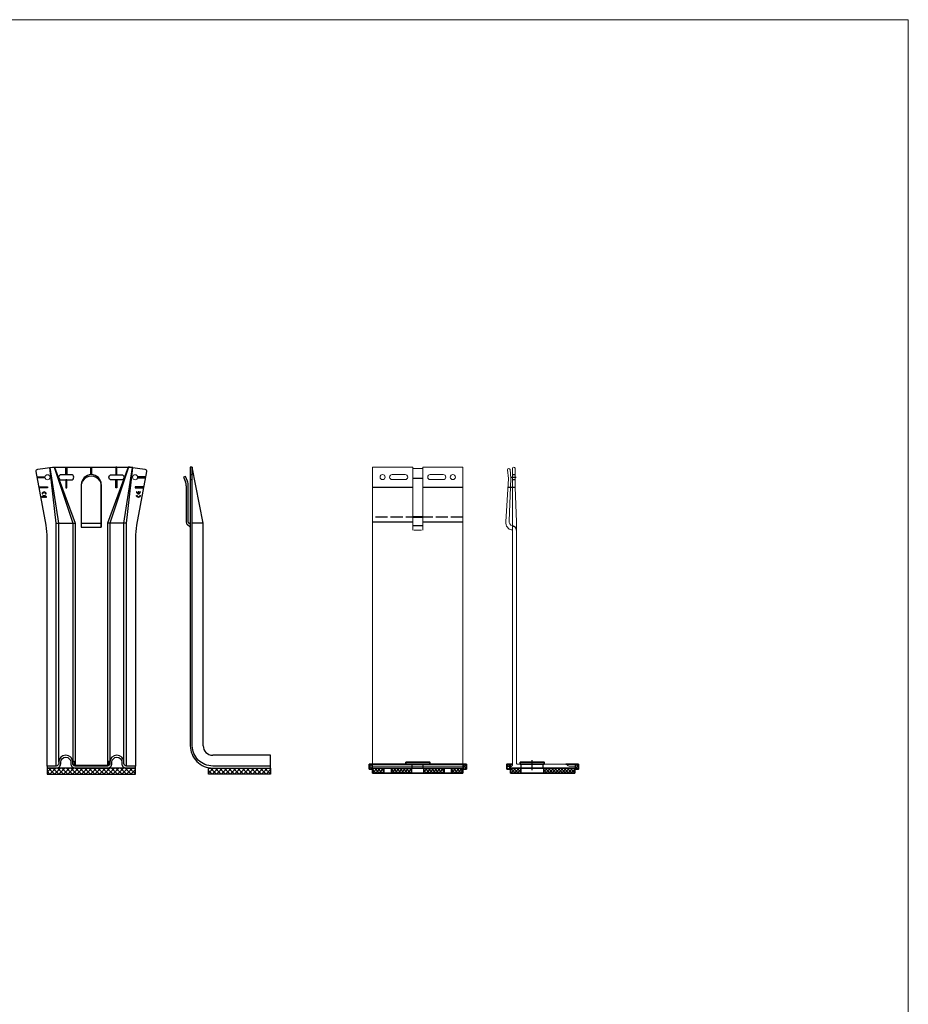
# Model space of a CAD drawing. Units: millimetres. Extents: x -14980 to 37473, y 0 to 18841.
# Drawn here: x -13722 to -12836, y 9967 to 10949 of the extents above; entities that cross this region are included whole.
import ezdxf

# ---------------------------------------------------------------- set-up
doc = ezdxf.new("R2010")
doc.units = ezdxf.units.MM
doc.linetypes.add('ACAD_ISO02W100', pattern=[15, 12, -3])
doc.linetypes.add('MITTE2', pattern=[28.575, 19.05, -3.175, 3.175, -3.175])
doc.layers.get('0').update_dxf_attribs({"lineweight": 0})
for name, color, linetype, lineweight in [('Allface-Accessories', 200, 'Continuous', 35), ('Allface-Alu-Profiles', 7, 'Continuous', 40), ('Allface-Hidden', 54, 'ACAD_ISO02W100', 25)]:
    doc.layers.add(name, color=color, linetype=linetype, lineweight=lineweight)
for name, color, linetype in [('Allface-Alu-Profiles-hidden', 253, 'ACAD_ISO02W100'), ('Allface-Centerlines', 1, 'MITTE2'), ('Allface-Hatch', 4, 'Continuous'), ('Allface-Isolation', 40, 'Continuous'), ('Spidi-max', 7, 'Continuous')]:
    doc.layers.add(name, color=color, linetype=linetype)
doc.layers.add('Allface-Plastics', color=5, linetype='Continuous', lineweight=35, true_color=0x0000ff)
doc.layers.add('Spidi-max-Isolator', color=4, linetype='Continuous', true_color=0x00ffff)
doc.layers.add('Spidi-max-U-Beilagscheibe', color=6, linetype='Continuous', true_color=0xff00ff)

# ---------------------------------------------------------------- blocks, each defined once
blk = doc.blocks.new('I.F1.CAM')
at = {"layer": 'Allface-Plastics'}
h = blk.add_hatch(dxfattribs=at)
h.set_pattern_fill('ANSI37', color=256, scale=0.7, angle=180, style=0)
h.set_pattern_definition([(225, (5949.265, -802.3211), (1.5715448, -1.5715448), []), (315, (5949.265, -802.3211), (1.5715448, 1.5715448), [])])
h.paths.add_polyline_path([(-627.37, -1585.88), (-627.37, -1589.88), (-623.87, -1589.88), (-623.87, -1594.88), (-626.87, -1594.88), (-626.87, -1593.31, -0.57735), (-626.87, -1592.45), (-626.87, -1590.88), (-658.37, -1590.88), (-658.37, -1585.88)])
h.paths.add_polyline_path([(-692.07, -1590.88), (-692.07, -1592.45, -0.57735), (-692.07, -1593.31), (-692.07, -1594.88), (-692.27, -1594.88), (-695.07, -1594.88), (-695.07, -1590.88), (-695.07, -1589.88), (-691.57, -1589.88), (-691.57, -1585.88), (-681.37, -1585.88), (-681.37, -1590.88)])
at = {"layer": 'Allface-Isolation'}
for points in [[(-672.01, -1590.88, -0.002574), (-671.91, -1591, -0.002574)], [(-664.38, -1590.89, -0.000177), (-664.37, -1590.88)]]:
    blk.add_lwpolyline(points, format="xyb", dxfattribs=at)
at = {"layer": 'Allface-Plastics'}
for p, q in [((-691.57, -1585.88), (-627.37, -1585.88)), ((-691.57, -1589.88), (-691.57, -1585.88)), ((-681.37, -1590.88), (-681.37, -1585.88)), ((-658.37, -1590.88), (-658.37, -1585.88)), ((-627.37, -1589.88), (-627.37, -1585.88)), ((-695.07, -1589.88), (-695.07, -1590.88)), ((-691.57, -1589.88), (-695.07, -1589.88)), ((-695.07, -1590.88), (-695.07, -1594.88)), ((-692.07, -1594.88), (-695.07, -1594.88)), ((-692.27, -1594.88), (-689.57, -1594.88)), ((-692.07, -1590.88), (-626.87, -1590.88)), ((-692.07, -1590.88), (-692.07, -1592.45)), ((-692.07, -1593.31), (-692.07, -1594.88)), ((-636.54, -1594.88), (-626.87, -1594.88)), ((-627.37, -1589.88), (-623.87, -1589.88)), ((-626.87, -1590.88), (-626.87, -1592.45)), ((-626.87, -1593.31), (-626.87, -1594.88)), ((-626.87, -1594.88), (-623.87, -1594.88)), ((-623.87, -1589.88), (-623.87, -1594.88))]:
    blk.add_line(p, q, dxfattribs=at)
for centre, start, end in [((-692.32, -1592.88), 300, 60), ((-626.62, -1592.88), 120, 240)]:
    blk.add_arc(centre, 0.5, start, end, dxfattribs=at)

msp = doc.modelspace()

# ---------------------------------------------------------------- hatches: boundary and pattern name
at = {"layer": 'Allface-Plastics'}
h = msp.add_hatch(dxfattribs=at)
h.set_pattern_fill('ANSI37', color=256, scale=0.7, style=0)
h.set_pattern_definition([(45, (-20100.7616, 9436.0638), (-1.5715448, 1.5715448), []), (135, (-20100.7616, 9436.0638), (-1.5715448, -1.5715448), [])])
h.paths.add_polyline_path([(-13358.75, 10197.94), (-13358.75, 10202.94), (-13370.5, 10202.94), (-13370.5, 10206.94), (-13370.7, 10206.94), (-13373.5, 10206.94), (-13373.5, 10202.94), (-13373.5, 10201.94), (-13370, 10201.94), (-13370, 10197.94)])
h.paths.add_polyline_path([(-13331.2, 10197.94), (-13331.2, 10202.94), (-13351.25, 10202.94), (-13351.25, 10197.94)])
h.paths.add_polyline_path([(-13318.8, 10202.94), (-13318.8, 10197.94), (-13298.75, 10197.94), (-13298.75, 10202.94)])
h.paths.add_polyline_path([(-13280, 10197.94), (-13280, 10201.94), (-13276.5, 10201.94), (-13276.5, 10206.94), (-13279.5, 10206.94), (-13279.5, 10202.94), (-13291.25, 10202.94), (-13291.25, 10197.94)])
at = {"layer": 'Spidi-max-Isolator'}
h = msp.add_hatch(dxfattribs=at)
h.set_pattern_fill('ANSI37', color=256)
h.set_pattern_definition([(45, (-12519.7765, 10205.9533), (-2.245064, 2.245064), []), (135, (-12519.7765, 10205.9533), (-2.245064, -2.245064), [])])
h.paths.add_polyline_path([(-13606.44, 10202.94), (-13615.44, 10202.94), (-13694.44, 10202.94), (-13694.44, 10196.94), (-13606.44, 10196.94)])
h.paths.add_polyline_path([(-13471.73, 10202.94), (-13533.73, 10202.94), (-13533.73, 10196.94), (-13471.73, 10196.94)])

# ---------------------------------------------------------------- linework, layer by layer
for p, q in [((-13370, 10452.94), (-13370, 10502.94)), ((-13370, 10502.94), (-13330, 10502.94)), ((-13330, 10502.94), (-13330, 10501.57)), ((-13330, 10501.57), (-13330, 10440.08)), ((-13320, 10501.57), (-13330, 10501.57)), ((-13320, 10502.94), (-13280, 10502.94)), ((-13320, 10502.94), (-13320, 10501.57)), ((-13320, 10501.57), (-13320, 10440.08)), ((-13280, 10502.94), (-13280, 10452.94)), ((-13230.52, 10206.44), (-13230.52, 10501.69)), ((-13228.02, 10501.69), (-13228.02, 10482.94)), ((-13337.5, 10495.44), (-13350.5, 10495.44)), ((-13312.5, 10495.44), (-13299.5, 10495.44)), ((-13337.5, 10490.44), (-13350.5, 10490.44)), ((-13312.5, 10490.44), (-13299.5, 10490.44)), ((-13228.02, 10482.94), (-13226.52, 10447.94)), ((-13370, 10202.94), (-13370, 10452.94)), ((-13280, 10452.94), (-13280, 10202.94)), ((-13226.52, 10447.94), (-13226.52, 10207.44)), ((-13321.19, 10440.08), (-13328.81, 10440.08)), ((-13330.5, 10206.94), (-13370, 10206.94)), ((-13319.5, 10206.94), (-13330.5, 10206.94)), ((-13280, 10206.94), (-13319.5, 10206.94)), ((-13226.02, 10206.94), (-13211.37, 10206.94)), ((-13210.68, 10206.94), (-13177.49, 10206.94)), ((-13330.5, 10204.94), (-13370, 10204.94)), ((-13330.5, 10202.94), (-13370, 10202.94)), ((-13319.5, 10204.94), (-13330.5, 10204.94)), ((-13319.5, 10202.94), (-13330.5, 10202.94)), ((-13280, 10204.94), (-13319.5, 10204.94)), ((-13280, 10202.94), (-13319.5, 10202.94)), ((-13233.02, 10202.94), (-13233.02, 10204.44)), ((-13233.02, 10204.44), (-13232.52, 10204.44)), ((-13169.02, 10202.94), (-13233.02, 10202.94)), ((-13174.02, 10204.94), (-13169.02, 10204.94))]:
    msp.add_line(p, q)
msp.add_lwpolyline([(-14475.94, 10948.86), (-12835.94, 10948.86), (-12835.94, 9800.86), (-14475.94, 9800.86)], close=True)
msp.add_lwpolyline([(-13230.52, 10439.29, 0.333976), (-13231.25, 10440.25, -0.178756), (-13235.66, 10442.92, -0.173714), (-13237.04, 10448.33), (-13234.55, 10491.49), (-13235.42, 10500.19, -1), (-13232.94, 10500.44), (-13232.05, 10491.65), (-13233.95, 10449.47, 0.376621), (-13230.52, 10444.23)], format="xyb")
at = {"ltscale": 25}
for centre in [(-13694.09, 10492.74), (-13606.79, 10492.74)]:
    msp.add_circle(centre, 2.55, dxfattribs=at)
for centre in [(-13360, 10492.94), (-13290, 10492.94)]:
    msp.add_circle(centre, 2.55)
for centre, radius, start, end in [((-13229.27, 10501.69), 1.25, 0, 180), ((-13350.5, 10492.94), 2.5, 90, 270), ((-13337.5, 10492.94), 2.5, 270, 90), ((-13312.5, 10492.94), 2.5, 90, 270), ((-13299.5, 10492.94), 2.5, 270, 90), ((-13226.02, 10207.44), 0.5, 180, 270), ((-13211.02, 10206.99), 0.35, 188.21321, 351.78679), ((-13177.49, 10204.94), 2, 30, 90), ((-13232.52, 10206.44), 2, 270, 0), ((-13174.02, 10206.94), 2, 210, 270), ((-13169.02, 10203.94), 1, 270, 90)]:
    msp.add_arc(centre, radius, start, end)
at = {"layer": 'Allface-Accessories'}
for points in [[(-13337, 10208.94), (-13313, 10208.94), (-13313, 10206.94), (-13337, 10206.94)], [(-13223.02, 10208.94), (-13199.02, 10208.94), (-13199.02, 10206.94), (-13223.02, 10206.94)]]:
    msp.add_lwpolyline(points, close=True, dxfattribs=at)
at = {"layer": 'Allface-Alu-Profiles'}
msp.add_line((-13320, 10452.94), (-13330, 10452.94), dxfattribs=at)
at = {"layer": 'Allface-Alu-Profiles-hidden'}
for p, q in [((-13230.52, 10495.44), (-13228.02, 10495.44)), ((-13230.52, 10490.44), (-13228.02, 10490.44)), ((-13280, 10452.94), (-13370, 10452.94)), ((-13330.5, 10202.94), (-13330.5, 10206.94)), ((-13319.5, 10202.94), (-13319.5, 10206.94)), ((-13222.02, 10202.94), (-13222.02, 10206.94)), ((-13200.02, 10202.94), (-13200.02, 10206.94))]:
    msp.add_line(p, q, dxfattribs=at)
for centre, start, end in [((-13229.02, 10447.94), 247.97569, 259.19308), ((-13230.52, 10440.08), 0, 79.19308)]:
    msp.add_arc(centre, 4, start, end, dxfattribs=at)
at = {"layer": 'Allface-Centerlines'}
for p, q in [((-13231.52, 10492.94), (-13227.02, 10492.94)), ((-13211.02, 10200.94), (-13211.02, 10210.82))]:
    msp.add_line(p, q, dxfattribs=at)
at = {"layer": 'Allface-Hatch'}
for p, q in [((-13320, 10491.65), (-13330, 10491.65)), ((-13370, 10482.94), (-13330, 10482.94)), ((-13320, 10482.94), (-13280, 10482.94)), ((-13330, 10447.94), (-13370, 10447.94)), ((-13320, 10444.23), (-13330, 10444.23)), ((-13280, 10447.94), (-13320, 10447.94))]:
    msp.add_line(p, q, dxfattribs=at)
at = {"layer": 'Allface-Hidden'}
msp.add_line((-13234.86, 10482.94), (-13228.02, 10482.94), dxfattribs=at)
at = {"layer": 'Allface-Plastics'}
for p, q in [((-13373.5, 10202.94), (-13373.5, 10206.94)), ((-13370.5, 10206.94), (-13373.5, 10206.94)), ((-13370.7, 10206.94), (-13279.5, 10206.94)), ((-13370.5, 10202.94), (-13370.5, 10206.94)), ((-13279.5, 10206.94), (-13276.5, 10206.94)), ((-13279.5, 10202.94), (-13279.5, 10206.94)), ((-13276.5, 10201.94), (-13276.5, 10206.94)), ((-13373.5, 10201.94), (-13373.5, 10202.94)), ((-13370, 10201.94), (-13373.5, 10201.94)), ((-13370.5, 10202.94), (-13279.5, 10202.94)), ((-13370, 10201.94), (-13370, 10197.94)), ((-13370, 10197.94), (-13280, 10197.94)), ((-13358.75, 10202.94), (-13358.75, 10197.94)), ((-13351.25, 10202.94), (-13351.25, 10197.94)), ((-13331.2, 10202.94), (-13331.2, 10197.94)), ((-13318.8, 10202.94), (-13318.8, 10197.94)), ((-13298.75, 10202.94), (-13298.75, 10197.94)), ((-13291.25, 10202.94), (-13291.25, 10197.94)), ((-13280, 10201.94), (-13276.5, 10201.94)), ((-13280, 10201.94), (-13280, 10197.94))]:
    msp.add_line(p, q, dxfattribs=at)
at = {"layer": 'Spidi-max'}
for p, q in [((-13538.93, 10446.94), (-13549.73, 10502.84)), ((-13549.73, 10502.84), (-13549.73, 10499.3)), ((-13704.43, 10493.24), (-13696.59, 10493.24)), ((-13696.59, 10492.24), (-13704.24, 10492.24)), ((-13596.45, 10493.24), (-13604.29, 10493.24)), ((-13604.29, 10492.24), (-13596.63, 10492.24)), ((-13556.62, 10493.7), (-13558.47, 10492.95)), ((-13558.47, 10492.95), (-13556.48, 10488.1)), ((-13554.63, 10488.85), (-13556.62, 10493.7)), ((-13555.73, 10484.3), (-13555.73, 10447.97)), ((-13553.73, 10447.97), (-13553.73, 10484.3)), ((-13660.29, 10446.94), (-13640.59, 10446.94)), ((-13554.54, 10445.54), (-13552.13, 10443.74)), ((-13551.73, 10445.94), (-13553.33, 10447.14)), ((-13538.93, 10225.24), (-13538.93, 10446.94)), ((-13471.73, 10215.74), (-13529.43, 10215.74)), ((-13471.73, 10204.94), (-13471.73, 10215.74))]:
    msp.add_line(p, q, dxfattribs=at)
for points in [[(-13694.44, 10204.94), (-13694.44, 10432.3, 0.045289), (-13695.58, 10444.91), (-13705.4, 10498.58, -0.426575), (-13703.71, 10500.92), (-13689.28, 10502.94), (-13611.59, 10502.94), (-13597.16, 10500.92, -0.426575), (-13595.47, 10498.58), (-13605.29, 10444.91, 0.045289), (-13606.44, 10432.3), (-13606.44, 10204.94)], [(-13660.29, 10442.94), (-13660.29, 10483.91, -0.11681), (-13659.14, 10488.86)], [(-13641.73, 10488.86, -0.117533), (-13640.59, 10483.91), (-13640.59, 10442.94)], [(-13699.44, 10472.74, -1), (-13695.44, 10472.74), (-13695.94, 10472.74, 0.365977), (-13697.19, 10474.22), (-13697.19, 10472.74), (-13697.69, 10472.74), (-13697.69, 10474.22, 0.365977), (-13698.94, 10472.74), (-13699.44, 10472.74)], [(-13605.44, 10478.24, 1), (-13601.44, 10478.24), (-13601.94, 10478.24, -0.365977), (-13603.19, 10476.76), (-13603.19, 10478.24), (-13603.69, 10478.24), (-13603.69, 10476.76, -0.365977), (-13604.94, 10478.24), (-13605.44, 10478.24)]]:
    msp.add_lwpolyline(points, format="xyb", dxfattribs=at)
for points in [[(-13691.81, 10502.48), (-13691.81, 10502.48), (-13689.27, 10502.84), (-13687.23, 10502.84), (-13666.44, 10446.94), (-13666.44, 10204.94)], [(-13685.44, 10204.94), (-13685.44, 10446.94), (-13691.81, 10502.48)], [(-13682.94, 10208.74), (-13682.94, 10446.94), (-13691.54, 10502.52)], [(-13691.54, 10502.52), (-13691.54, 10502.52)], [(-13687.57, 10502.84), (-13668.94, 10446.94), (-13668.94, 10208.74)], [(-13650.94, 10495.37), (-13650.94, 10502.94)], [(-13649.94, 10495.37), (-13649.94, 10502.94)], [(-13609.07, 10502.48), (-13609.07, 10502.48), (-13611.6, 10502.84), (-13613.64, 10502.84), (-13634.44, 10446.94), (-13634.44, 10204.94)], [(-13613.31, 10502.84), (-13631.94, 10446.94), (-13631.94, 10208.74)], [(-13617.94, 10208.74), (-13617.94, 10446.94), (-13609.33, 10502.52)], [(-13615.44, 10204.94), (-13615.44, 10446.94), (-13609.07, 10502.48)], [(-13549.73, 10495.29), (-13551.73, 10495.29)], [(-13702.6, 10483.24), (-13694.24, 10483.24), (-13694.24, 10482.24), (-13702.41, 10482.24)], [(-13598.28, 10483.24), (-13606.64, 10483.24), (-13606.64, 10482.24), (-13598.46, 10482.24)], [(-13549.73, 10490.19), (-13551.73, 10490.19)], [(-13685.44, 10446.94), (-13666.44, 10446.94)], [(-13615.44, 10446.94), (-13634.44, 10446.94)], [(-13538.93, 10446.94), (-13549.73, 10446.94)]]:
    msp.add_lwpolyline(points, dxfattribs=at)
for points in [[(-13675.96, 10502.94), (-13674.96, 10502.94), (-13674.96, 10495.29), (-13675.96, 10495.29)], [(-13624.91, 10502.94), (-13625.91, 10502.94), (-13625.91, 10495.29), (-13624.91, 10495.29)], [(-13675.96, 10482.19), (-13674.96, 10482.19), (-13674.96, 10490.19), (-13675.96, 10490.19)], [(-13624.91, 10482.19), (-13625.91, 10482.19), (-13625.91, 10490.19), (-13624.91, 10490.19)]]:
    msp.add_lwpolyline(points, close=True, dxfattribs=at)
for points in [[(-13529.43, 10202.94), (-13471.73, 10202.94), (-13471.73, 10204.94), (-13529.43, 10204.94, -0.414214), (-13549.73, 10225.24), (-13549.73, 10502.94), (-13551.73, 10502.94), (-13551.73, 10225.24, 0.414214)], [(-13680.49, 10490.19), (-13670.49, 10490.19, 0.414214), (-13667.94, 10492.74), (-13667.94, 10492.74, 0.414214), (-13670.49, 10495.29), (-13680.49, 10495.29, 0.414214), (-13683.04, 10492.74), (-13683.04, 10492.74, 0.414214)], [(-13640.49, 10442.94), (-13640.49, 10485.44, 1), (-13660.39, 10485.44), (-13660.39, 10442.94)], [(-13620.39, 10490.19), (-13630.39, 10490.19, -0.414214), (-13632.94, 10492.74), (-13632.94, 10492.74, -0.414214), (-13630.39, 10495.29), (-13620.39, 10495.29, -0.414214), (-13617.84, 10492.74), (-13617.84, 10492.74, -0.414214)], [(-13698.94, 10476.24, -1), (-13695.94, 10476.24), (-13695.44, 10476.24, 1), (-13699.44, 10476.24)], [(-13604.94, 10474.74, 1), (-13601.94, 10474.74), (-13601.44, 10474.74, -1), (-13605.44, 10474.74)], [(-13634.44, 10202.94, 0.414214), (-13629.94, 10207.44), (-13629.94, 10208.74, -1), (-13619.94, 10208.74), (-13619.94, 10207.44, 0.414214), (-13615.44, 10202.94), (-13606.44, 10202.94), (-13606.44, 10204.94), (-13615.44, 10204.94, -0.414214), (-13617.94, 10207.44), (-13617.94, 10208.74, 1), (-13631.94, 10208.74), (-13631.94, 10207.44, -0.414214), (-13634.44, 10204.94), (-13666.44, 10204.94, -0.414214), (-13668.94, 10207.44), (-13668.94, 10208.74, 1), (-13682.94, 10208.74), (-13682.94, 10207.44, -0.414214), (-13685.44, 10204.94), (-13694.44, 10204.94), (-13694.44, 10202.94), (-13685.44, 10202.94, 0.414214), (-13680.94, 10207.44), (-13680.94, 10208.74, -1), (-13670.94, 10208.74), (-13670.94, 10207.44, 0.414214), (-13666.44, 10202.94)]]:
    msp.add_lwpolyline(points, format="xyb", close=True, dxfattribs=at)
for centre, radius, start, end in [((-13650.44, 10483.61), 10.17, 31.09198, 148.90804), ((-13565.73, 10484.3), 10, 0, 22.3), ((-13565.73, 10484.3), 12, 0, 22.3), ((-13552.73, 10447.94), 3, 178, 232.99999), ((-13552.73, 10447.94), 1, 178, 232.99999), ((-13552.73, 10442.94), 1, 0, 53), ((-13529.43, 10225.24), 9.5, 180, 270), ((-13529.43, 10225.24), 9.5, 180, 270)]:
    msp.add_arc(centre, radius, start, end, dxfattribs=at)
at = {"layer": 'Spidi-max-Isolator'}
for points in [[(-13694.44, 10196.94), (-13606.44, 10196.94), (-13606.44, 10202.94), (-13694.44, 10202.94)], [(-13471.73, 10196.94), (-13533.73, 10196.94), (-13533.73, 10202.94), (-13471.73, 10202.94)]]:
    msp.add_lwpolyline(points, close=True, dxfattribs=at)
at = {"layer": 'Spidi-max-U-Beilagscheibe'}
msp.add_lwpolyline([(-13633.19, 10207.44), (-13633.19, 10209.94), (-13632.19, 10209.94), (-13632.19, 10207.44, -0.414214), (-13634.69, 10204.94), (-13666.19, 10204.94, -0.414214), (-13668.69, 10207.44), (-13668.69, 10209.94), (-13667.69, 10209.94), (-13667.69, 10207.44, 0.414214), (-13666.19, 10205.94), (-13634.69, 10205.94, 0.414214)], format="xyb", close=True, dxfattribs=at)

# ---------------------------------------------------------------- block references
at = {"xscale": -1, "rotation": 180}
msp.add_blockref('I.F1.CAM', (-12540.95, 8612.06), dxfattribs=at)

doc.saveas('drawing.dxf')
